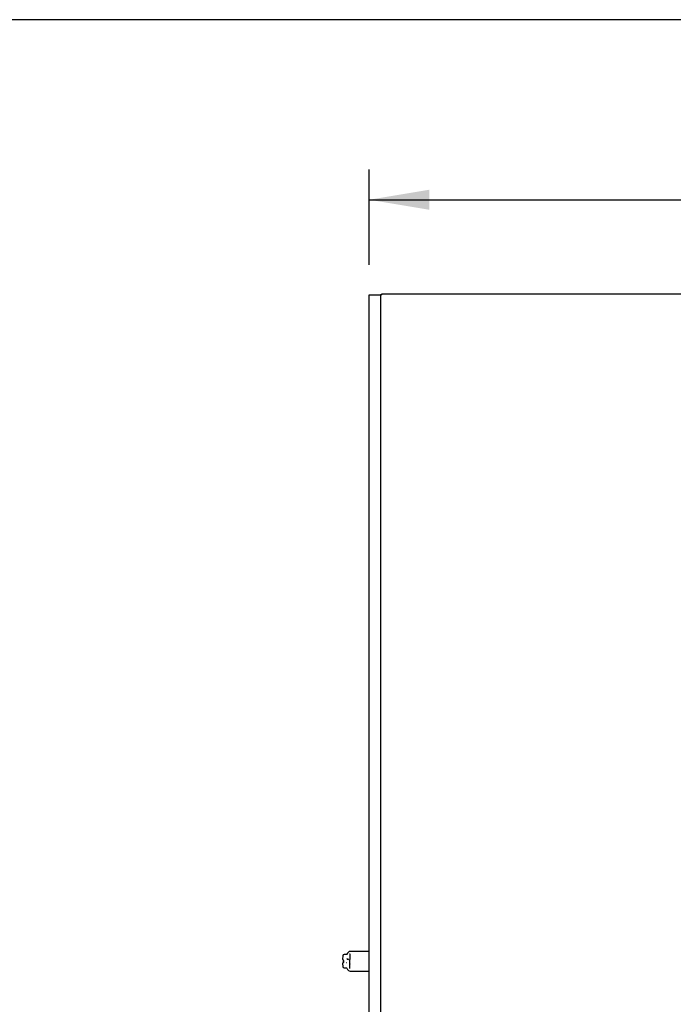
# Model space of a CAD drawing. Units: inches. Extents: x 0.4 to 16.7, y 0.2 to 10.7.
# Drawn here: x 6 to 8, y 7.7 to 10.7 of the extents above; entities that cross this region are included whole.
import ezdxf
from ezdxf.enums import TextEntityAlignment as Align

# ---------------------------------------------------------------- set-up
doc = ezdxf.new("R2010")
doc.units = ezdxf.units.IN
doc.header["$MEASUREMENT"] = 0
for name, color, linetype in [('0510F-3567_PAN__', 7, 'Continuous'), ('062197', 7, 'Continuous'), ('2650770105', 7, 'Continuous'), ('26507813', 7, 'Continuous'), ('26507814', 7, 'Continuous'), ('Default', 7, 'Continuous')]:
    doc.layers.add(name, color=color, linetype=linetype)
doc.styles.add('SEACAD_Arial', font='arial.ttf')
doc.dimstyles.new('HORIZ', dxfattribs={"dimtxt": 0.18, "dimasz": 0.18, "dimexe": 0.09, "dimexo": 0.09, "dimgap": 0.09, "dimtad": 0, "dimtih": 1, "dimtoh": 1, "dimdec": 4, "dimlfac": 20, "dimzin": 4, "dimdsep": 46, "dimlunit": 5, "dimtxsty": 'SEACAD_Arial', "dimblk1": '_SE_FILLED', "dimblk2": '_SE_FILLED', "dimsah": 1, "dimcen": 0.09, "dimadec": 0, "dimazin": 0, "dimtfac": 1, "dimtdec": 0, "dimtofl": 0, "dimtmove": 0, "dimatfit": 3, "dimfxl": 1, "dimtolj": 1, "dimtzin": 4, "dimarcsym": 0})

# ---------------------------------------------------------------- blocks, each defined once
blk = doc.blocks.new('SE4')
at = {"layer": '0510F-3567_PAN__', "color": 7, "linetype": 'Continuous'}
for p, q in [((7.0505, 9.8418), (7.0841, 9.8418)), ((7.0505, 5.5348), (7.0505, 9.8418)), ((7.0854, 9.8418), (7.0841, 9.8418)), ((7.0854, 5.5348), (7.0854, 9.8418)), ((7.089, 9.8418), (7.0854, 9.8418)), ((7.089, 9.8453), (7.0889, 9.8453)), ((7.0889, 9.8453), (7.0889, 9.8433)), ((7.089, 9.8433), (7.0889, 9.8433)), ((7.089, 9.8453), (8.2567, 9.8453))]:
    blk.add_line(p, q, dxfattribs=at)
for major_axis in [(0, -0.00355), (0, -0.00155)]:
    blk.add_ellipse((7.089, 9.8418), major_axis=major_axis, ratio=0.017452, start_param=1.570796, end_param=3.141593, dxfattribs=at)
at = {"layer": '062197', "color": 7, "linetype": 'Continuous'}
for points, knots in [([(6.9851, 7.8589), (6.985, 7.8591), (6.9848, 7.8596), (6.9846, 7.8601), (6.9845, 7.8603)], [0.58877886, 0.58877886, 0.58877886, 0.58877886, 0.59839866, 0.62054659, 0.62054659, 0.62054659, 0.62054659]), ([(6.9873, 7.8568), (6.9873, 7.8569), (6.9874, 7.8575), (6.9877, 7.8585), (6.9879, 7.8593), (6.9881, 7.8599), (6.9881, 7.8598), (6.9881, 7.8593), (6.9883, 7.8585), (6.9886, 7.8574), (6.9888, 7.8566), (6.9888, 7.8564)], [0.5670439, 0.5670439, 0.5670439, 0.5670439, 0.5682546, 0.5965505, 0.6210376, 0.6421796, 0.6825785, 0.7046455, 0.7295404, 0.7572793, 0.7668601, 0.7668601, 0.7668601, 0.7668601])]:
    blk.add_open_spline(points, degree=3, knots=knots, dxfattribs=at)
at = {"layer": '2650770105', "color": 7, "linetype": 'Continuous'}
for p, q in [((6.9886, 7.8796), (6.9858, 7.8766)), ((7.0505, 7.8819), (6.9937, 7.8819)), ((6.9723, 7.8685), (6.9715, 7.859)), ((6.9842, 7.8721), (6.9763, 7.8721)), ((6.9858, 7.8766), (6.9837, 7.8733)), ((6.9926, 7.8732), (6.9926, 7.8572)), ((6.9926, 7.8476), (6.9926, 7.8572)), ((6.9715, 7.8458), (6.9723, 7.8363)), ((6.9763, 7.8327), (6.9842, 7.8327)), ((6.9837, 7.8315), (6.9858, 7.8282)), ((6.9858, 7.8282), (6.9886, 7.8252)), ((6.9926, 7.8316), (6.9926, 7.8476)), ((6.9928, 7.8307), (6.9926, 7.8316)), ((6.9937, 7.8229), (7.0505, 7.8229))]:
    blk.add_line(p, q, dxfattribs=at)
for centre, radius, start, end in [((6.994, 7.8746), 0.00735, 92.225, 137.2945), ((6.9725, 7.8589), 0.000984, 175, 243.9253), ((6.9706, 7.8551), 0.00324, 28.6174, 63.7657), ((6.9763, 7.8682), 0.00394, 90, 175), ((6.9692, 7.8534), 0.00559, 14.5123, 40.4395), ((6.9693, 7.8514), 0.00558, 319.5333, 345.5149), ((6.966, 7.8524), 0.00901, 344.85, 15.15), ((6.9948, 7.8732), 0.00225, 154.7315, 179.5091), ((6.9725, 7.8459), 0.000984, 116.0747, 185), ((6.9706, 7.8497), 0.00324, 296.2343, 331.3826), ((6.9763, 7.8367), 0.00394, 185, 270), ((6.994, 7.8302), 0.00735, 222.7055, 267.775)]:
    blk.add_arc(centre, radius, start, end, dxfattribs=at)
for centre, major_axis, start_param, end_param in [((6.9914, 7.8768), (0.00281, -0.00276), 2.982137, 3.141493), ((6.9914, 7.828), (0.00281, 0.00276), 3.141692, 3.301049)]:
    blk.add_ellipse(centre, major_axis=major_axis, ratio=0.915106, start_param=start_param, end_param=end_param, dxfattribs=at)
for points in [[(6.9837, 7.8733), (6.9832, 7.8725), (6.983, 7.872), (6.983, 7.8719)], [(6.983, 7.833), (6.9829, 7.8328), (6.9832, 7.8323), (6.9837, 7.8315)]]:
    blk.add_open_spline(points, degree=3, dxfattribs=at)
at = {"layer": '26507813', "color": 7, "linetype": 'Continuous'}
for p, q in [((6.9733, 7.8563), (6.9734, 7.8563)), ((6.9733, 7.8563), (6.9733, 7.8485)), ((6.9736, 7.8563), (6.9734, 7.8563)), ((6.9734, 7.8485), (6.9733, 7.8485)), ((6.9734, 7.8485), (6.9738, 7.8485)), ((6.9827, 7.8485), (6.9837, 7.8485))]:
    blk.add_line(p, q, dxfattribs=at)
at = {"layer": '26507814', "color": 7, "linetype": 'Continuous'}
for centre, start, end in [((6.9946, 7.8605), 154.1172, 180), ((6.9946, 7.8443), 180, 206.5659)]:
    blk.add_arc(centre, 0.00197, start, end, dxfattribs=at)
blk = doc.blocks.new('DMBLK60')
at = {"layer": 'Default', "linetype": 'Continuous'}
for points in [[(7.2305, 10.156), (7.0505, 10.126), (7.2305, 10.096)], [(9.9806, 10.156), (9.9806, 10.096), (10.1606, 10.126)]]:
    blk.add_hatch(color=7, dxfattribs=at).paths.add_polyline_path(points)
at = {"layer": 'Default', "color": 7, "linetype": 'Continuous'}
for p, q in [((7.0505, 9.9318), (7.0505, 10.216)), ((10.1606, 9.3481), (10.1606, 10.216)), ((7.0505, 10.126), (8.1904, 10.126)), ((9.0207, 10.126), (10.1606, 10.126))]:
    blk.add_line(p, q, dxfattribs=at)
at = {"layer": 'Default', "color": 7, "linetype": 'Continuous', "style": 'SEACAD_Arial'}
blk.add_text('62 1/4', height=0.18, dxfattribs=at).set_placement((8.2534, 10.216), align=Align.TOP_LEFT)
blk = doc.blocks.new('_SE_FILLED')
at = {"color": 0}
blk.add_line((0, 0), (-1, 0), dxfattribs=at)
blk.add_solid([(0, 0), (-1, -0.1665), (-1, 0.1665), (0, 0)], dxfattribs=at)

msp = doc.modelspace()

# ---------------------------------------------------------------- linework, layer by layer
at = {"layer": 'Default', "color": 7, "linetype": 'Continuous'}
msp.add_line((16.65547521, 10.66355615), (0.40547521, 10.66355615), dxfattribs=at)

# ---------------------------------------------------------------- block references
at = {"layer": 'Default'}
msp.add_blockref('SE4', (0, 0), dxfattribs=at)

# ---------------------------------------------------------------- dimensions: what is measured, and where the dimension line sits
at = {"layer": 'Default', "color": 7, "linetype": 'Continuous'}
dim = msp.add_linear_dim(base=(10.16064416, 10.12597992), p1=(7.05050042, 9.84175409), p2=(10.16064416, 9.25808061), text='\\A1;<>', dimstyle='HORIZ', override={"dimdec": 2}, dxfattribs=at)
dim.commit()
dim.dimension.update_dxf_attribs({"geometry": 'DMBLK60', "text_midpoint": (8.60557225, 10.12597992), "dimtype": 160})

doc.saveas('drawing.dxf')
